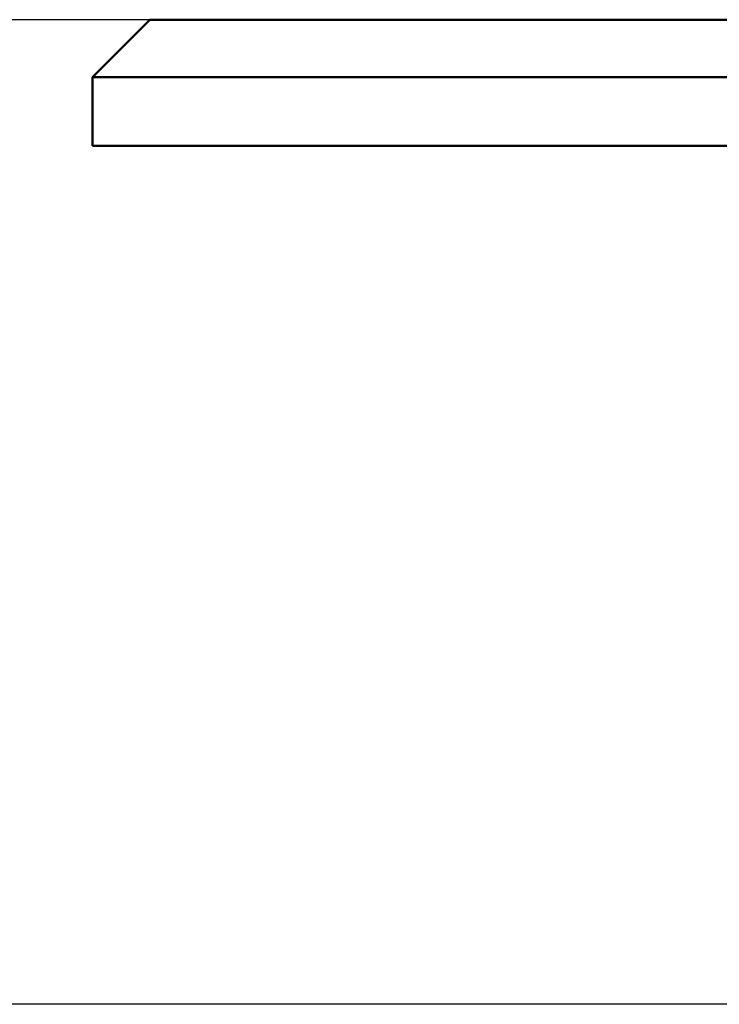
# Model space of a CAD drawing. Units: millimetres. Extents: x 161 to 493, y 80 to 378.
# Drawn here: x 374 to 392, y 330 to 355 of the extents above; entities that cross this region are included whole.
import ezdxf

# ---------------------------------------------------------------- set-up
doc = ezdxf.new("R2010")
doc.units = ezdxf.units.MM
doc.layers.add('AM_0 ( Kontur 0.5 )', color=7, linetype='Continuous', lineweight=50)
doc.layers.add('AM_5 ( Bemassung)', color=3, linetype='Continuous', lineweight=25)
doc.styles.get("Standard").update_dxf_attribs({"font": 'arial.ttf'})
doc.dimstyles.new('AM_DIN$0', dxfattribs={"dimtxt": 3.5, "dimasz": 4, "dimexe": 0.5, "dimexo": 0, "dimgap": 1.5, "dimtad": 1, "dimdsep": 46, "dimtxsty": 'Standard', "dimcen": 0, "dimclrd": 256, "dimclre": 256, "dimclrt": 6, "dimadec": 0, "dimazin": 2, "dimtp": 0.1, "dimtm": 0.1, "dimtfac": 0.71, "dimtmove": 0, "dimatfit": 3, "dimfxl": 1, "dimlwd": -1, "dimlwe": -1, "dimarcsym": 0})

# ---------------------------------------------------------------- blocks, each defined once
blk = doc.blocks.new('*D7')
at = {"layer": 'AM_5 ( Bemassung)', "transparency": 16777216}
for p, q in [((376.99, 355.436), (364.49, 355.436)), ((364.99, 351.436), (364.99, 333.686)), ((424.592, 329.686), (364.49, 329.686))]:
    blk.add_line(p, q, dxfattribs=at)
for points in [[(364.324, 351.436), (365.657, 351.436), (364.99, 355.436)], [(364.324, 333.686), (365.657, 333.686), (364.99, 329.686)]]:
    blk.add_solid(points, dxfattribs=at)
at = {"layer": 'Defpoints', "color": 0, "transparency": 16777216}
for p in [(376.99, 355.436), (364.99, 329.686), (424.592, 329.686)]:
    blk.add_point(p, dxfattribs=at)
at = {"layer": 'AM_5 ( Bemassung)', "color": 6, "transparency": 16777216, "insert": (359.474, 342.561), "char_height": 8, "attachment_point": 5, "rotation": 90}
blk.add_mtext('27', dxfattribs=at)

msp = doc.modelspace()

# ---------------------------------------------------------------- linework, layer by layer
at = {"layer": 'AM_0 ( Kontur 0.5 )'}
for p, q in [((376.99, 355.436), (375.49, 353.936)), ((482.99, 355.436), (376.99, 355.436)), ((484.49, 353.936), (375.49, 353.936)), ((375.49, 353.936), (375.49, 352.136)), ((375.49, 352.136), (484.49, 352.136))]:
    msp.add_line(p, q, dxfattribs=at)

# ---------------------------------------------------------------- dimensions: what is measured, and where the dimension line sits
at = {"layer": 'AM_5 ( Bemassung)'}
dim = msp.add_linear_dim(base=(364.99, 329.686), p1=(376.99, 355.436), p2=(424.592, 329.686), angle=90, text='27', dimstyle='AM_DIN$0', override={"dimtxt": 8, "dimdec": 0, "dimpost": '<>7'}, dxfattribs=at)
dim.commit()
dim.dimension.update_dxf_attribs({"geometry": '*D7', "text_midpoint": (359.474, 342.561)})

doc.saveas('drawing.dxf')
